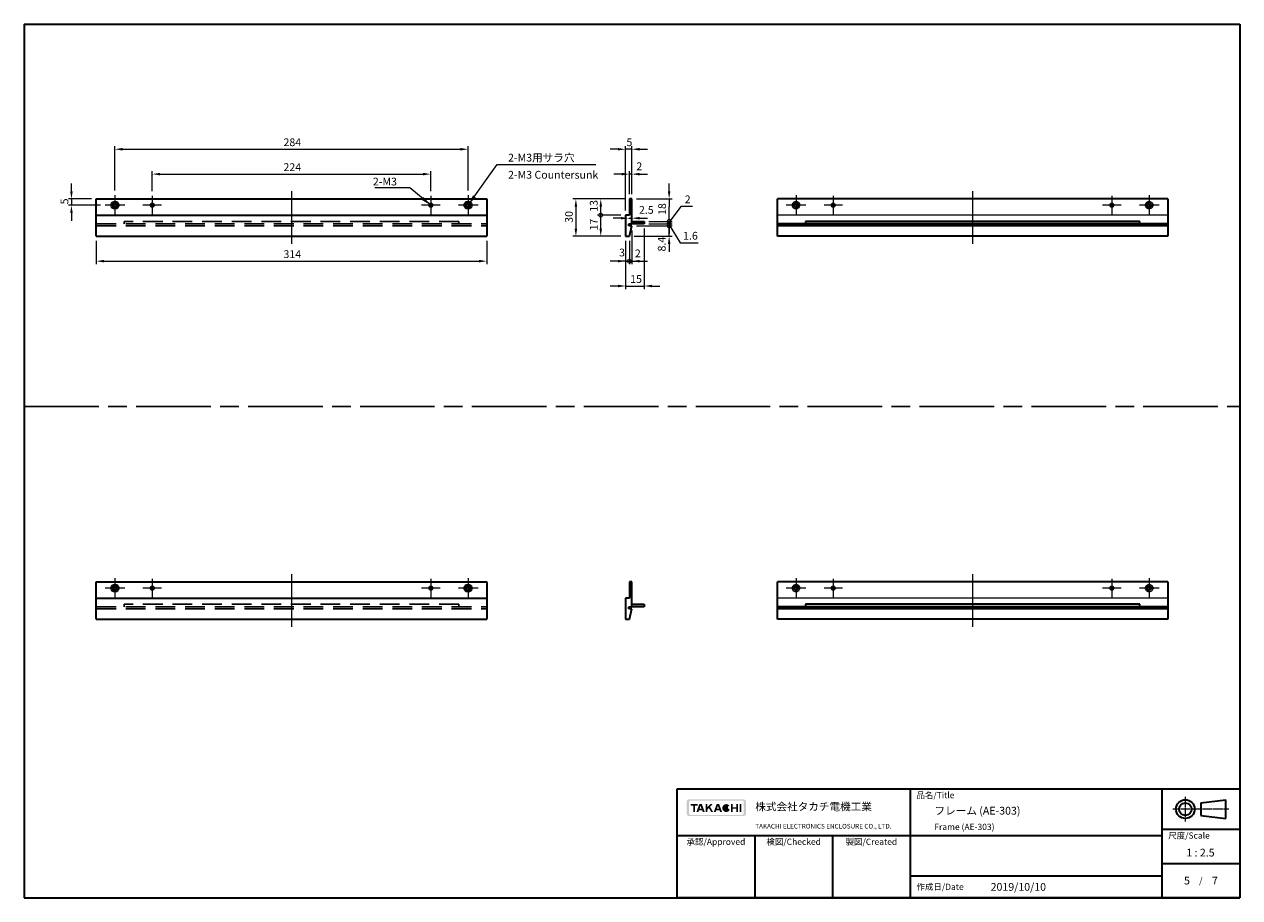
# Model space of a CAD drawing. Units: millimetres. Extents: x 72 to 10298, y -902 to 1606.
# Drawn here: x 6955 to 7932, y 40 to 742 of the extents above; entities that cross this region are included whole.
import ezdxf

# ---------------------------------------------------------------- set-up
doc = ezdxf.new("R2010")
doc.units = ezdxf.units.MM
doc.header["$LTSCALE"] = 5
for name, pattern in [('AM_ISO08W050', [18, 12, -1.5, 3, -1.5]), ('CHAIN', [0.3543, 0.2362, -0.0295, 0.0591, -0.0295]), ('DASHED', [0.2067, 0.1654, -0.0413]), ('HIDDEN', [9.525, 6.35, -3.175])]:
    doc.linetypes.add(name, pattern=pattern)
doc.layers.get('Defpoints').update_dxf_attribs({"lineweight": 25})
for name, color, linetype, lineweight in [('AM_7', 4, 'AM_ISO08W050', 25), ('Border (ISO)', 7, 'Continuous', 35), ('Dimension (ISO)', 7, 'Continuous', 18), ('Dimension (ISO) @ 1', 7, 'Continuous', 18), ('Hidden (ISO)', 7, 'DASHED', 18), ('Symbol (ISO)', 7, 'Continuous', 18), ('Title (ISO)', 7, 'Continuous', 35), ('Visible (ISO)', 7, 'Continuous', 35), ('Visible Narrow (ISO)', 7, 'Continuous', 25)]:
    doc.layers.add(name, color=color, linetype=linetype, lineweight=lineweight)
for name, color, linetype, lineweight, true_color in [('Center Mark (ISO)', 7, 'Continuous', 18, 0x80ffff), ('Centerline (ISO)', 7, 'Continuous', 18, 0x80ffff), ('Hatch (ISO)', 1, 'Continuous', 18, 0xff0000)]:
    doc.layers.add(name, color=color, linetype=linetype, lineweight=lineweight, true_color=true_color)
doc.styles.add('Note Text (TK)', font='txt')
doc.styles.add('文字スタイル67', font='arial.ttf')
doc.dimstyles.new('Default - Method 1b (TK)', dxfattribs={"dimscale": 5, "dimtxt": 2.5, "dimasz": 2.5, "dimexe": 1, "dimexo": 1.5, "dimgap": 1, "dimtad": 1, "dimtoh": 1, "dimrnd": 1e-08, "dimdsep": 46, "dimtxsty": 'Note Text (TK)', "dimcen": 0.09, "dimdle": 5, "dimclrd": 100, "dimclre": 100, "dimclrt": 7, "dimadec": 1, "dimazin": 1, "dimtfac": 1, "dimtmove": 0, "dimatfit": 3, "dimfxl": 0, "dimtolj": 1, "dimlwd": -1, "dimlwe": -1, "dimarcsym": 0})
doc.dimstyles.new('Default - Method 1b (TK)$7', dxfattribs={"dimscale": 3.5, "dimtxt": 2.5, "dimasz": 2.5, "dimexe": 1, "dimexo": 1.5, "dimgap": 1, "dimtad": 1, "dimtoh": 1, "dimrnd": 1e-08, "dimdsep": 46, "dimtxsty": 'Note Text (TK)', "dimcen": 0.09, "dimdle": 5, "dimclrd": 256, "dimclre": 100, "dimclrt": 7, "dimadec": 1, "dimazin": 1, "dimtfac": 1, "dimtmove": 0, "dimatfit": 3, "dimfxl": 0, "dimtolj": 1, "dimlwd": -1, "dimlwe": -1, "dimarcsym": 0})

# ---------------------------------------------------------------- blocks, each defined once
blk = doc.blocks.new('図面枠 tk図枠')
at = {"layer": 'Border (ISO)'}
for p, q in [((14.5, 289), (405.5, 289)), ((14.5, 289), (14.5, 8)), ((405.5, 289), (405.5, 8)), ((14.5, 8), (405.5, 8))]:
    blk.add_line(p, q, dxfattribs=at)
blk = doc.blocks.new('表題欄 tk表題欄')
at = {"layer": 'Hatch (ISO)'}
h = blk.add_hatch(color=256, dxfattribs=at)
edge = h.paths.add_edge_path(flags=0)
edge.add_arc((95.58, 236.3), 0.596, 270, 360)
edge.add_line((96.17, 236.3), (96.17, 239.71))
edge.add_arc((95.58, 239.71), 0.596, 0, 90)
edge.add_line((95.58, 240.31), (79.14, 240.31))
edge.add_arc((79.14, 239.71), 0.596, 90, 180)
edge.add_line((78.54, 239.71), (78.54, 236.3))
edge.add_arc((79.14, 236.3), 0.596, 180, 270)
edge.add_line((79.14, 235.7), (95.58, 235.7))
edge = h.paths.add_edge_path()
edge.add_line((77.84, 239.96), (77.84, 236.05))
edge.add_arc((78.54, 236.05), 0.702, 180, 270)
edge.add_line((78.54, 235.35), (96.17, 235.35))
edge.add_arc((96.17, 236.05), 0.702, 270, 360)
edge.add_line((96.87, 236.05), (96.87, 239.96))
edge.add_arc((96.17, 239.96), 0.702, 0, 90)
edge.add_line((96.17, 240.66), (78.54, 240.66))
edge.add_arc((78.54, 239.96), 0.702, 90, 180)
for points in [[(79.07, 239.15), (79.07, 238.66), (79.92, 238.66), (79.92, 236.66), (80.51, 236.66), (80.51, 238.66), (81.36, 238.66), (81.36, 239.15)], [(85.68, 236.66), (84.94, 237.89), (84.42, 237.32), (84.42, 236.66), (83.9, 236.66), (83.9, 239.15), (84.42, 239.15), (84.42, 238.1), (85.39, 239.15), (86.11, 239.15), (85.32, 238.3), (86.3, 236.66)], [(92.09, 239.15), (92.09, 236.66), (92.61, 236.66), (92.61, 237.66), (93.77, 237.66), (93.77, 236.66), (94.29, 236.66), (94.29, 239.15), (93.77, 239.15), (93.77, 238.15), (92.61, 238.15), (92.61, 239.15)], [(94.84, 239.15), (94.84, 236.66), (95.36, 236.66), (95.36, 239.15)]]:
    blk.add_hatch(color=256, dxfattribs=at).paths.add_polyline_path(points)
h = blk.add_hatch(color=256, dxfattribs=at)
h.paths.add_polyline_path([(82.59, 237.71), (81.95, 237.71), (82.27, 238.58)], flags=0)
h.paths.add_polyline_path([(82.78, 237.2), (81.76, 237.2), (81.57, 236.66), (80.95, 236.66), (81.86, 239.15), (82.68, 239.15), (83.59, 236.66), (82.98, 236.66)])
h = blk.add_hatch(color=256, dxfattribs=at)
h.paths.add_polyline_path([(87.53, 237.71), (88.16, 237.71), (87.85, 238.58)], flags=0)
h.paths.add_polyline_path([(87.14, 236.66), (87.34, 237.2), (88.35, 237.2), (88.55, 236.66), (89.17, 236.66), (88.25, 239.15), (87.44, 239.15), (86.52, 236.66)])
h = blk.add_hatch(color=256, dxfattribs=at)
edge = h.paths.add_edge_path()
edge.add_arc((90.52, 237.9), 1.27, 38.5505, 336.582)
edge.add_line((91.69, 237.4), (91.17, 237.62))
edge.add_ellipse((90.52, 237.9), major_axis=(0, -0.8), ratio=0.867347, start_angle=124.651, end_angle=429.4109, ccw=False)
edge.add_line((91.09, 238.36), (91.52, 238.7))
at = {"layer": 'Title (ISO)'}
for p, q in [((74.71, 244.05), (255.71, 244.05)), ((74.71, 209.05), (74.71, 244.05)), ((149.71, 244.05), (149.71, 209.05)), ((230.71, 244.05), (230.71, 209.05)), ((255.71, 244.05), (255.71, 209.05)), ((243.21, 239.55), (251.21, 240.55)), ((243.21, 239.55), (243.21, 235.55)), ((251.21, 234.55), (251.21, 240.55)), ((243.21, 235.55), (251.21, 234.55)), ((230.71, 231.05), (255.71, 231.05)), ((74.71, 229.05), (230.71, 229.05)), ((99.71, 229.05), (99.71, 209.05)), ((124.71, 229.05), (124.71, 209.05)), ((230.71, 220.05), (255.71, 220.05)), ((149.71, 216.05), (230.71, 216.05)), ((255.71, 209.05), (74.71, 209.05))]:
    blk.add_line(p, q, dxfattribs=at)
at = {"layer": 'Title (ISO)', "color": 4, "linetype": 'CHAIN', "lineweight": 18, "true_color": 0x00ffff}
for p, q in [((238.21, 241.55), (238.21, 233.55)), ((252.21, 237.55), (234.21, 237.55))]:
    blk.add_line(p, q, dxfattribs=at)
at = {"layer": 'Title (ISO)'}
for radius in [3, 2]:
    blk.add_circle((238.21, 237.55), radius, dxfattribs=at)
at = {"layer": 'Title (ISO)', "color": 1, "true_color": 0xff0000, "char_height": 2, "line_spacing_factor": 1.5, "style": 'Note Text (TK)'}
for s, insert, attachment_point in [('\\fＭＳ Ｐゴシック|b0|i0;\\H2.0000;品名/Title', (151.71, 242.05), 4), ('\\fＭＳ Ｐゴシック|b0|i0;\\H2.0000;承認/Approved', (87.21, 227.05), 5), ('\\fＭＳ Ｐゴシック|b0|i0;\\H2.0000;検図/Checked', (112.21, 227.05), 5), ('\\fＭＳ Ｐゴシック|b0|i0;\\H2.0000;製図/Created', (137.21, 227.05), 5), ('\\fＭＳ Ｐゴシック|b0|i0;\\H2.0000;尺度/Scale', (232.71, 229.05), 4), ('\\fＭＳ Ｐゴシック|b0|i0;\\H2.0000;作成日/Date', (151.71, 212.55), 4)]:
    blk.add_mtext(s, dxfattribs=dict(at, insert=insert, attachment_point=attachment_point))
at = {"layer": 'Title (ISO)', "color": 7, "line_spacing_factor": 1.5, "style": 'Note Text (TK)'}
for s, insert, char_height, attachment_point in [('株式会社タカチ電機工業', (99.87, 238.05), 2.5, 4), ('\\fArial|b0|i0;\\H1.4986;TAKACHI ELECTRONICS ENCLOSURE CO., LTD.', (99.87, 232.05), 1.4986, 4), ('\\fＭＳ Ｐゴシック|b0|i0;\\H2.0000;/', (243.21, 214.55), 2, 5)]:
    blk.add_mtext(s, dxfattribs=dict(at, insert=insert, char_height=char_height, attachment_point=attachment_point))
at = {"layer": 'Title (ISO)', "color": 7}
for tag, p, height, style in [('<品名>_001', (157.47, 235.78), 2.5, 'Note Text (TK)'), ('<Title>_001', (157.49, 230.55), 2, '文字スタイル67'), ('<尺度>_001', (239.81, 222.31), 2.5, 'Note Text (TK)'), ('<ページ_No.>_001', (237.95, 213.3), 2.5, 'Note Text (TK)'), ('<総ページ数>_001', (246.79, 213.3), 2.5, 'Note Text (TK)'), ('作成日_001', (175.62, 211.28), 2.5, 'Note Text (TK)')]:
    blk.add_attdef(tag, p, '', height=height, dxfattribs=dict(at, style=style))
blk = doc.blocks.new('*D84')
at = {"layer": 'Defpoints', "color": 0, "transparency": 16777216}
for p in [(6992.91, 597), (7012.91, 602), (7019.91, 597)]:
    blk.add_point(p, dxfattribs=at)
at = {"layer": 'Dimension (ISO)', "color": 100, "transparency": 16777216}
for p, q in [((6992.91, 608.25), (6992.91, 614.5)), ((7009.16, 602), (6990.41, 602)), ((7016.16, 597), (6990.41, 597)), ((6992.91, 602), (6992.91, 597)), ((6992.91, 590.75), (6992.91, 584.5))]:
    blk.add_line(p, q, dxfattribs=at)
for points in [[(6991.87, 608.25), (6993.95, 608.25), (6992.91, 602)], [(6991.87, 590.75), (6993.95, 590.75), (6992.91, 597)]]:
    blk.add_solid(points, dxfattribs=at)
at = {"layer": 'Dimension (ISO)', "color": 7, "transparency": 16777216, "insert": (6987.28, 597.69), "char_height": 6.25, "attachment_point": 4, "rotation": 90, "style": 'Note Text (TK)'}
blk.add_mtext('\\A1;5', dxfattribs=at)
blk = doc.blocks.new('*D85')
at = {"layer": 'Defpoints', "color": 0, "transparency": 16777216}
for p in [(7281.91, 622), (7057.91, 604.48), (7281.91, 604.48)]:
    blk.add_point(p, dxfattribs=at)
at = {"layer": 'Dimension (ISO)', "color": 100, "transparency": 16777216}
for p, q in [((7057.91, 608.23), (7057.91, 624.5)), ((7064.16, 622), (7275.66, 622)), ((7281.91, 608.23), (7281.91, 624.5))]:
    blk.add_line(p, q, dxfattribs=at)
for points in [[(7064.16, 623.04), (7064.16, 620.96), (7057.91, 622)], [(7275.66, 623.04), (7275.66, 620.96), (7281.91, 622)]]:
    blk.add_solid(points, dxfattribs=at)
at = {"layer": 'Dimension (ISO)', "color": 7, "transparency": 16777216, "insert": (7163.46, 627.62), "char_height": 6.25, "attachment_point": 4, "style": 'Note Text (TK)'}
blk.add_mtext('\\A1;224', dxfattribs=at)
blk = doc.blocks.new('*D86')
at = {"layer": 'Defpoints', "color": 0, "transparency": 16777216}
for p in [(7311.91, 642), (7027.91, 605), (7311.91, 605)]:
    blk.add_point(p, dxfattribs=at)
at = {"layer": 'Dimension (ISO)', "color": 100, "transparency": 16777216}
for p, q in [((7027.91, 608.75), (7027.91, 644.5)), ((7034.16, 642), (7305.66, 642)), ((7311.91, 608.75), (7311.91, 644.5))]:
    blk.add_line(p, q, dxfattribs=at)
for points in [[(7034.16, 643.04), (7034.16, 640.96), (7027.91, 642)], [(7305.66, 643.04), (7305.66, 640.96), (7311.91, 642)]]:
    blk.add_solid(points, dxfattribs=at)
at = {"layer": 'Dimension (ISO)', "color": 7, "transparency": 16777216, "insert": (7163.46, 647.62), "char_height": 6.25, "attachment_point": 4, "style": 'Note Text (TK)'}
blk.add_mtext('\\A1;284', dxfattribs=at)
blk = doc.blocks.new('*D87')
at = {"layer": 'Defpoints', "color": 0, "transparency": 16777216}
for p in [(7012.91, 572), (7326.91, 572), (7326.91, 552)]:
    blk.add_point(p, dxfattribs=at)
at = {"layer": 'Dimension (ISO)', "color": 100, "transparency": 16777216}
for p, q in [((7012.91, 568.25), (7012.91, 549.5)), ((7326.91, 568.25), (7326.91, 549.5)), ((7019.16, 552), (7320.66, 552))]:
    blk.add_line(p, q, dxfattribs=at)
for points in [[(7019.16, 553.04), (7019.16, 550.96), (7012.91, 552)], [(7320.66, 553.04), (7320.66, 550.96), (7326.91, 552)]]:
    blk.add_solid(points, dxfattribs=at)
at = {"layer": 'Dimension (ISO)', "color": 7, "transparency": 16777216, "insert": (7163.46, 557.62), "char_height": 6.25, "attachment_point": 4, "style": 'Note Text (TK)'}
blk.add_mtext('\\A1;314', dxfattribs=at)
blk = doc.blocks.new('*D88')
at = {"layer": 'Defpoints', "color": 0, "transparency": 16777216}
for p in [(7441.62, 622), (7441.62, 602), (7443.62, 602)]:
    blk.add_point(p, dxfattribs=at)
at = {"layer": 'Dimension (ISO)', "color": 100, "transparency": 16777216}
for p, q in [((7435.37, 622), (7429.12, 622)), ((7441.62, 605.75), (7441.62, 624.5)), ((7443.62, 622), (7441.62, 622)), ((7443.62, 605.75), (7443.62, 624.5)), ((7449.87, 622), (7456.12, 622))]:
    blk.add_line(p, q, dxfattribs=at)
for points in [[(7435.37, 623.04), (7435.37, 620.96), (7441.62, 622)], [(7449.87, 623.04), (7449.87, 620.96), (7443.62, 622)]]:
    blk.add_solid(points, dxfattribs=at)
at = {"layer": 'Dimension (ISO)', "color": 7, "transparency": 16777216, "insert": (7447.25, 628.3), "char_height": 6.25, "attachment_point": 4, "style": 'Note Text (TK)'}
blk.add_mtext('\\A1;2', dxfattribs=at)
blk = doc.blocks.new('*D89')
at = {"layer": 'Defpoints', "color": 0, "transparency": 16777216}
for p in [(7438.62, 642), (7443.62, 602), (7438.62, 589)]:
    blk.add_point(p, dxfattribs=at)
at = {"layer": 'Dimension (ISO)', "color": 100, "transparency": 16777216}
for p, q in [((7432.37, 642), (7426.12, 642)), ((7438.62, 592.75), (7438.62, 644.5)), ((7443.62, 642), (7438.62, 642)), ((7443.62, 605.75), (7443.62, 644.5)), ((7449.87, 642), (7456.12, 642))]:
    blk.add_line(p, q, dxfattribs=at)
for points in [[(7432.37, 643.04), (7432.37, 640.96), (7438.62, 642)], [(7449.87, 643.04), (7449.87, 640.96), (7443.62, 642)]]:
    blk.add_solid(points, dxfattribs=at)
at = {"layer": 'Dimension (ISO)', "color": 7, "transparency": 16777216, "insert": (7439.31, 647.62), "char_height": 6.25, "attachment_point": 4, "style": 'Note Text (TK)'}
blk.add_mtext('\\A1;5', dxfattribs=at)
blk = doc.blocks.new('_DotSmall')
at = {"color": 0, "linetype": 'ByBlock', "const_width": 0.5}
blk.add_lwpolyline([(-0.0625, 0, 1), (0.0625, 0, 1)], format="xyb", close=True, dxfattribs=at)
blk = doc.blocks.new('*D90')
at = {"layer": 'Defpoints', "color": 0, "transparency": 16777216}
for p in [(7418.62, 602), (7441.62, 602), (7438.62, 589)]:
    blk.add_point(p, dxfattribs=at)
at = {"layer": 'Dimension (ISO)', "color": 100, "transparency": 16777216}
for p, q in [((7437.87, 602), (7416.12, 602)), ((7434.87, 589), (7416.12, 589)), ((7418.62, 589), (7418.62, 595.75))]:
    blk.add_line(p, q, dxfattribs=at)
blk.add_solid([(7417.58, 595.75), (7419.66, 595.75), (7418.62, 602)], dxfattribs=at)
at = {"layer": 'Dimension (ISO)', "color": 100, "transparency": 16777216, "xscale": 6.25, "yscale": 6.25, "zscale": 6.25, "rotation": 270}
blk.add_blockref('_DotSmall', (7418.62, 589), dxfattribs=at)
at = {"layer": 'Dimension (ISO)', "color": 7, "transparency": 16777216, "insert": (7412.99, 591.69), "char_height": 6.25, "attachment_point": 4, "rotation": 90, "style": 'Note Text (TK)'}
blk.add_mtext('\\A1;13', dxfattribs=at)
blk = doc.blocks.new('*D91')
at = {"layer": 'Defpoints', "color": 0, "transparency": 16777216}
for p in [(7418.62, 589), (7438.62, 589), (7438.62, 572)]:
    blk.add_point(p, dxfattribs=at)
at = {"layer": 'Dimension (ISO)', "color": 100, "transparency": 16777216}
for p, q in [((7434.87, 589), (7416.12, 589)), ((7418.62, 578.25), (7418.62, 589)), ((7434.87, 572), (7416.12, 572))]:
    blk.add_line(p, q, dxfattribs=at)
blk.add_solid([(7417.58, 578.25), (7419.66, 578.25), (7418.62, 572)], dxfattribs=at)
at = {"layer": 'Dimension (ISO)', "color": 100, "transparency": 16777216, "xscale": 6.25, "yscale": 6.25, "zscale": 6.25, "rotation": 90}
blk.add_blockref('_DotSmall', (7418.62, 589), dxfattribs=at)
at = {"layer": 'Dimension (ISO)', "color": 7, "transparency": 16777216, "insert": (7412.99, 576.69), "char_height": 6.25, "attachment_point": 4, "rotation": 90, "style": 'Note Text (TK)'}
blk.add_mtext('\\A1;17', dxfattribs=at)
blk = doc.blocks.new('*D92')
at = {"layer": 'Defpoints', "color": 0, "transparency": 16777216}
for p in [(7441.62, 602), (7398.62, 572), (7438.62, 572)]:
    blk.add_point(p, dxfattribs=at)
at = {"layer": 'Dimension (ISO)', "color": 100, "transparency": 16777216}
for p, q in [((7437.87, 602), (7396.12, 602)), ((7398.62, 595.75), (7398.62, 578.25)), ((7434.87, 572), (7396.12, 572))]:
    blk.add_line(p, q, dxfattribs=at)
for points in [[(7397.58, 595.75), (7399.66, 595.75), (7398.62, 602)], [(7397.58, 578.25), (7399.66, 578.25), (7398.62, 572)]]:
    blk.add_solid(points, dxfattribs=at)
at = {"layer": 'Dimension (ISO)', "color": 7, "transparency": 16777216, "insert": (7392.99, 582.85), "char_height": 6.25, "attachment_point": 4, "rotation": 90, "style": 'Note Text (TK)'}
blk.add_mtext('\\A1;30', dxfattribs=at)
blk = doc.blocks.new('*D93')
at = {"layer": 'Defpoints', "color": 0, "transparency": 16777216}
for p in [(7443.62, 587.08), (7443.62, 586.54), (7441.12, 581.2)]:
    blk.add_point(p, dxfattribs=at)
at = {"layer": 'Dimension (ISO)', "color": 100, "transparency": 16777216}
for p, q in [((7434.87, 586.54), (7428.62, 586.54)), ((7441.12, 586.54), (7443.62, 586.54)), ((7449.87, 586.54), (7456.12, 586.54))]:
    blk.add_line(p, q, dxfattribs=at)
for points in [[(7434.87, 587.58), (7434.87, 585.5), (7441.12, 586.54)], [(7449.87, 587.58), (7449.87, 585.5), (7443.62, 586.54)]]:
    blk.add_solid(points, dxfattribs=at)
at = {"layer": 'Dimension (ISO)', "color": 7, "transparency": 16777216, "insert": (7449.35, 593.2), "char_height": 6.25, "attachment_point": 4, "style": 'Note Text (TK)'}
blk.add_mtext('\\A1;2.5', dxfattribs=at)
blk = doc.blocks.new('*D94')
at = {"layer": 'Defpoints', "color": 0, "transparency": 16777216}
for p in [(7438.62, 572), (7441.62, 572), (7441.62, 552)]:
    blk.add_point(p, dxfattribs=at)
at = {"layer": 'Dimension (ISO)', "color": 100, "transparency": 16777216}
for p, q in [((7438.62, 568.25), (7438.62, 549.5)), ((7441.62, 568.25), (7441.62, 549.5)), ((7432.37, 552), (7426.12, 552)), ((7438.62, 552), (7441.62, 552)), ((7441.62, 552), (7447.87, 552))]:
    blk.add_line(p, q, dxfattribs=at)
blk.add_solid([(7432.37, 553.04), (7432.37, 550.96), (7438.62, 552)], dxfattribs=at)
at = {"layer": 'Dimension (ISO)', "color": 100, "transparency": 16777216, "xscale": 6.25, "yscale": 6.25, "zscale": 6.25, "rotation": 180}
blk.add_blockref('_DotSmall', (7441.62, 552), dxfattribs=at)
at = {"layer": 'Dimension (ISO)', "color": 7, "transparency": 16777216, "insert": (7433.35, 558.94), "char_height": 6.25, "attachment_point": 4, "style": 'Note Text (TK)'}
blk.add_mtext('\\A1;3', dxfattribs=at)
blk = doc.blocks.new('*D95')
at = {"layer": 'Defpoints', "color": 0, "transparency": 16777216}
for p in [(7443.62, 580.4), (7441.62, 572), (7443.62, 552)]:
    blk.add_point(p, dxfattribs=at)
at = {"layer": 'Dimension (ISO)', "color": 100, "transparency": 16777216}
for p, q in [((7441.62, 568.25), (7441.62, 549.5)), ((7443.62, 576.65), (7443.62, 549.5)), ((7441.62, 552), (7435.37, 552)), ((7441.62, 552), (7443.62, 552)), ((7449.87, 552), (7456.12, 552))]:
    blk.add_line(p, q, dxfattribs=at)
blk.add_solid([(7449.87, 553.04), (7449.87, 550.96), (7443.62, 552)], dxfattribs=at)
at = {"layer": 'Dimension (ISO)', "color": 100, "transparency": 16777216, "xscale": 6.25, "yscale": 6.25, "zscale": 6.25}
blk.add_blockref('_DotSmall', (7441.62, 552), dxfattribs=at)
at = {"layer": 'Dimension (ISO)', "color": 7, "transparency": 16777216, "insert": (7446.09, 558.23), "char_height": 6.25, "attachment_point": 4, "style": 'Note Text (TK)'}
blk.add_mtext('\\A1;2', dxfattribs=at)
blk = doc.blocks.new('*D96')
at = {"layer": 'Defpoints', "color": 0, "transparency": 16777216}
for p in [(7453.62, 582), (7438.62, 572), (7453.62, 532)]:
    blk.add_point(p, dxfattribs=at)
at = {"layer": 'Dimension (ISO)', "color": 100, "transparency": 16777216}
for p, q in [((7453.62, 578.25), (7453.62, 529.5)), ((7438.62, 568.25), (7438.62, 529.5)), ((7432.37, 532), (7426.12, 532)), ((7438.62, 532), (7453.62, 532)), ((7459.87, 532), (7466.12, 532))]:
    blk.add_line(p, q, dxfattribs=at)
for points in [[(7432.37, 533.04), (7432.37, 530.96), (7438.62, 532)], [(7459.87, 533.04), (7459.87, 530.96), (7453.62, 532)]]:
    blk.add_solid(points, dxfattribs=at)
at = {"layer": 'Dimension (ISO)', "color": 7, "transparency": 16777216, "insert": (7442.28, 537.62), "char_height": 6.25, "attachment_point": 4, "style": 'Note Text (TK)'}
blk.add_mtext('\\A1;15', dxfattribs=at)
blk = doc.blocks.new('*D97')
at = {"layer": 'Defpoints', "color": 0, "transparency": 16777216}
for p in [(7443.62, 580.4), (7473.62, 580.4), (7441.62, 572)]:
    blk.add_point(p, dxfattribs=at)
at = {"layer": 'Dimension (ISO)', "color": 100, "transparency": 16777216}
for p, q in [((7473.62, 580.4), (7473.62, 586.65)), ((7447.37, 580.4), (7476.12, 580.4)), ((7473.62, 572), (7473.62, 580.4)), ((7445.37, 572), (7476.12, 572)), ((7473.62, 565.75), (7473.62, 559.5))]:
    blk.add_line(p, q, dxfattribs=at)
blk.add_solid([(7472.58, 565.75), (7474.66, 565.75), (7473.62, 572)], dxfattribs=at)
at = {"layer": 'Dimension (ISO)', "color": 100, "transparency": 16777216, "xscale": 6.25, "yscale": 6.25, "zscale": 6.25, "rotation": 270}
blk.add_blockref('_DotSmall', (7473.62, 580.4), dxfattribs=at)
at = {"layer": 'Dimension (ISO)', "color": 7, "transparency": 16777216, "insert": (7467.67, 559.76), "char_height": 6.25, "attachment_point": 4, "rotation": 90, "style": 'Note Text (TK)'}
blk.add_mtext('\\A1;8.4', dxfattribs=at)
blk = doc.blocks.new('*D98')
at = {"layer": 'Defpoints', "color": 0, "transparency": 16777216}
for p in [(7443.62, 602), (7473.62, 602), (7453.62, 584)]:
    blk.add_point(p, dxfattribs=at)
at = {"layer": 'Dimension (ISO)', "color": 100, "transparency": 16777216}
for p, q in [((7473.62, 608.25), (7473.62, 614.5)), ((7447.37, 602), (7476.12, 602)), ((7473.62, 602), (7473.62, 595.75)), ((7473.62, 584), (7473.62, 595.75)), ((7457.37, 584), (7476.12, 584))]:
    blk.add_line(p, q, dxfattribs=at)
blk.add_solid([(7472.58, 608.25), (7474.66, 608.25), (7473.62, 602)], dxfattribs=at)
at = {"layer": 'Dimension (ISO)', "color": 100, "transparency": 16777216, "xscale": 6.25, "yscale": 6.25, "zscale": 6.25, "rotation": 90}
blk.add_blockref('_DotSmall', (7473.62, 584), dxfattribs=at)
at = {"layer": 'Dimension (ISO)', "color": 7, "transparency": 16777216, "insert": (7467.99, 589.17), "char_height": 6.25, "attachment_point": 4, "rotation": 90, "style": 'Note Text (TK)'}
blk.add_mtext('\\A1;18', dxfattribs=at)
blk = doc.blocks.new('*D99')
at = {"layer": 'Defpoints', "color": 0, "transparency": 16777216}
for p in [(7453.62, 584), (7453.62, 582), (7473.62, 584)]:
    blk.add_point(p, dxfattribs=at)
at = {"layer": 'Dimension (ISO)', "color": 100, "transparency": 16777216}
for p, q in [((7473.62, 583), (7483.67, 596.09)), ((7473.62, 584), (7473.62, 590.25)), ((7483.67, 596.09), (7492.29, 596.09)), ((7457.37, 584), (7476.12, 584)), ((7457.37, 582), (7476.12, 582)), ((7473.62, 582), (7473.62, 584)), ((7473.62, 582), (7473.62, 584)), ((7473.62, 582), (7473.62, 575.75))]:
    blk.add_line(p, q, dxfattribs=at)
at = {"layer": 'Dimension (ISO)', "color": 100, "transparency": 16777216, "xscale": 6.25, "yscale": 6.25, "zscale": 6.25}
for p, rotation in [((7473.62, 584), 270), ((7473.62, 582), 90)]:
    blk.add_blockref('_DotSmall', p, dxfattribs=dict(at, rotation=rotation))
at = {"layer": 'Dimension (ISO)', "color": 7, "transparency": 16777216, "insert": (7486.17, 601.72), "char_height": 6.25, "attachment_point": 4, "style": 'Note Text (TK)'}
blk.add_mtext('\\A1;2', dxfattribs=at)
blk = doc.blocks.new('*D100')
at = {"layer": 'Defpoints', "color": 0, "transparency": 16777216}
for p in [(7443.62, 580.4), (7453.62, 582), (7473.62, 582)]:
    blk.add_point(p, dxfattribs=at)
at = {"layer": 'Dimension (ISO)', "color": 100, "transparency": 16777216}
for p, q in [((7473.62, 582), (7473.62, 588.25)), ((7447.37, 580.4), (7476.12, 580.4)), ((7457.37, 582), (7476.12, 582)), ((7473.62, 580.4), (7473.62, 582)), ((7473.62, 580.4), (7473.62, 582)), ((7473.62, 581.2), (7482.36, 566.8)), ((7473.62, 580.4), (7473.62, 574.15)), ((7482.36, 566.8), (7496.84, 566.8))]:
    blk.add_line(p, q, dxfattribs=at)
at = {"layer": 'Dimension (ISO)', "color": 100, "transparency": 16777216, "xscale": 6.25, "yscale": 6.25, "zscale": 6.25}
for p, rotation in [((7473.62, 582), 270), ((7473.62, 580.4), 90)]:
    blk.add_blockref('_DotSmall', p, dxfattribs=dict(at, rotation=rotation))
at = {"layer": 'Dimension (ISO)', "color": 7, "transparency": 16777216, "insert": (7484.86, 572.42), "char_height": 6.25, "attachment_point": 4, "style": 'Note Text (TK)'}
blk.add_mtext('\\A1;1.6', dxfattribs=at)

msp = doc.modelspace()

# ---------------------------------------------------------------- linework, layer by layer
at = {"linetype": 'HIDDEN', "ltscale": 0.5}
for p, q in [((7012.9072, 582), (7326.9072, 582)), ((7012.9072, 580.4), (7326.9072, 580.4)), ((7035.4072, 584), (7035.4072, 582)), ((7304.4072, 584), (7035.4072, 584)), ((7304.4072, 584), (7304.4072, 582)), ((7012.9072, 274), (7326.9072, 274)), ((7035.4072, 276), (7035.4072, 274)), ((7304.4072, 276), (7035.4072, 276)), ((7304.4072, 276), (7304.4072, 274)), ((7012.9072, 272.4), (7326.9072, 272.4))]:
    msp.add_line(p, q, dxfattribs=at)
at = {"layer": 'AM_7'}
msp.add_line((6955, 435), (7932.5, 435), dxfattribs=at)
at = {"layer": 'Center Mark (ISO)', "linetype": 'CHAIN'}
for p, q in [((7035.9072, 597), (7019.9072, 597)), ((7027.9072, 605), (7027.9072, 589)), ((7065.3867, 597), (7050.4277, 597)), ((7057.9072, 604.4795), (7057.9072, 589.5205)), ((7289.3867, 597), (7274.4277, 597)), ((7281.9072, 604.4795), (7281.9072, 589.5205)), ((7319.9072, 597), (7303.9072, 597)), ((7311.9072, 605), (7311.9072, 589)), ((7583.6586, 597), (7567.6586, 597)), ((7575.6586, 605), (7575.6586, 589)), ((7613.1381, 597), (7598.1791, 597)), ((7605.6586, 604.4795), (7605.6586, 589.5205)), ((7837.1381, 597), (7822.1791, 597)), ((7829.6586, 604.4795), (7829.6586, 589.5205)), ((7867.6586, 597), (7851.6586, 597)), ((7859.6586, 605), (7859.6586, 589)), ((7027.9072, 297), (7027.9072, 281)), ((7057.9072, 296.4795), (7057.9072, 281.5205)), ((7281.9072, 296.4795), (7281.9072, 281.5205)), ((7311.9072, 297), (7311.9072, 281)), ((7575.6586, 297), (7575.6586, 281)), ((7605.6586, 296.4795), (7605.6586, 281.5205)), ((7829.6586, 296.4795), (7829.6586, 281.5205)), ((7859.6586, 297), (7859.6586, 281)), ((7035.9072, 289), (7019.9072, 289)), ((7065.3867, 289), (7050.4277, 289)), ((7289.3867, 289), (7274.4277, 289)), ((7319.9072, 289), (7303.9072, 289)), ((7583.6586, 289), (7567.6586, 289)), ((7613.1381, 289), (7598.1791, 289)), ((7837.1381, 289), (7822.1791, 289)), ((7867.6586, 289), (7851.6586, 289))]:
    msp.add_line(p, q, dxfattribs=at)
at = {"layer": 'Centerline (ISO)', "linetype": 'CHAIN'}
for p, q in [((7169.9072, 608.25), (7169.9072, 565.75)), ((7717.6586, 608.25), (7717.6586, 565.75)), ((7169.9072, 300.25), (7169.9072, 257.75)), ((7717.6586, 300.25), (7717.6586, 257.75))]:
    msp.add_line(p, q, dxfattribs=at)
at = {"layer": 'Hidden (ISO)'}
for p, q in [((7442.8668, 598.75), (7441.6168, 600)), ((7443.6168, 598.5), (7441.6168, 598.5)), ((7443.6168, 598.2295), (7441.6168, 598.2295)), ((7442.8668, 598.75), (7442.8668, 595.25)), ((7443.6168, 598.75), (7442.8668, 598.75)), ((7443.6168, 595.7705), (7441.6168, 595.7705)), ((7441.6168, 595.5), (7443.6168, 595.5)), ((7442.8668, 595.25), (7441.6168, 594)), ((7443.6168, 595.25), (7442.8668, 595.25)), ((7874.6586, 589), (7560.6586, 589)), ((7442.8668, 290.75), (7441.6168, 292)), ((7443.6168, 290.5), (7441.6168, 290.5)), ((7443.6168, 290.2295), (7441.6168, 290.2295)), ((7443.6168, 287.7705), (7441.6168, 287.7705)), ((7441.6168, 287.5), (7443.6168, 287.5)), ((7442.8668, 287.25), (7441.6168, 286)), ((7442.8668, 290.75), (7442.8668, 287.25)), ((7443.6168, 290.75), (7442.8668, 290.75)), ((7443.6168, 287.25), (7442.8668, 287.25)), ((7874.6586, 281), (7560.6586, 281))]:
    msp.add_line(p, q, dxfattribs=at)
for centre in [(7575.6586, 597), (7859.6586, 597), (7575.6586, 289), (7859.6586, 289)]:
    msp.add_circle(centre, 3, dxfattribs=at)
at = {"layer": 'Visible (ISO)'}
for p, q in [((7012.9072, 589), (7012.9072, 602)), ((7012.9072, 602), (7326.9072, 602)), ((7326.9072, 602), (7326.9072, 589)), ((7443.6168, 602), (7441.6168, 602)), ((7441.6168, 602), (7441.6168, 589)), ((7443.6168, 582), (7443.6168, 602)), ((7560.6586, 582), (7560.6586, 602)), ((7874.6586, 602), (7560.6586, 602)), ((7874.6586, 602), (7874.6586, 582)), ((7012.9072, 572), (7012.9072, 589)), ((7012.9072, 589), (7326.9072, 589)), ((7326.9072, 589), (7326.9072, 572)), ((7441.6168, 589), (7438.6168, 589)), ((7438.6168, 589), (7438.6168, 572)), ((7441.1168, 580.4), (7441.1168, 582)), ((7441.1168, 582), (7443.6168, 582)), ((7443.6168, 580.4), (7441.1168, 580.4)), ((7441.6168, 572), (7443.6168, 580.4)), ((7443.6168, 584), (7453.6168, 584)), ((7453.6168, 582), (7443.6168, 582)), ((7453.6168, 584), (7453.6168, 582)), ((7560.6586, 580.4), (7560.6586, 582)), ((7583.1586, 582), (7560.6586, 582)), ((7560.6586, 572), (7560.6586, 580.4)), ((7874.6586, 580.4), (7560.6586, 580.4)), ((7583.1586, 584), (7583.1586, 582)), ((7852.1586, 584), (7583.1586, 584)), ((7852.1586, 582), (7583.1586, 582)), ((7852.1586, 582), (7852.1586, 584)), ((7874.6586, 582), (7852.1586, 582)), ((7874.6586, 582), (7874.6586, 580.4)), ((7874.6586, 580.4), (7874.6586, 572)), ((7012.9072, 572), (7326.9072, 572)), ((7438.6168, 572), (7441.6168, 572)), ((7874.6586, 572), (7560.6586, 572)), ((7012.9072, 281), (7012.9072, 294)), ((7012.9072, 294), (7326.9072, 294)), ((7326.9072, 294), (7326.9072, 281)), ((7443.6168, 294), (7441.6168, 294)), ((7441.6168, 294), (7441.6168, 281)), ((7443.6168, 274), (7443.6168, 294)), ((7560.6586, 274), (7560.6586, 294)), ((7874.6586, 294), (7560.6586, 294)), ((7874.6586, 294), (7874.6586, 274)), ((7012.9072, 264), (7012.9072, 281)), ((7012.9072, 281), (7326.9072, 281)), ((7326.9072, 281), (7326.9072, 264)), ((7441.6168, 281), (7438.6168, 281)), ((7438.6168, 281), (7438.6168, 264)), ((7441.1168, 272.4), (7441.1168, 274)), ((7441.1168, 274), (7443.6168, 274)), ((7443.6168, 276), (7453.6168, 276)), ((7453.6168, 274), (7443.6168, 274)), ((7453.6168, 276), (7453.6168, 274)), ((7560.6586, 272.4), (7560.6586, 274)), ((7583.1586, 274), (7560.6586, 274)), ((7583.1586, 276), (7583.1586, 274)), ((7852.1586, 276), (7583.1586, 276)), ((7852.1586, 274), (7583.1586, 274)), ((7852.1586, 274), (7852.1586, 276)), ((7874.6586, 274), (7852.1586, 274)), ((7874.6586, 274), (7874.6586, 272.4)), ((7012.9072, 264), (7326.9072, 264)), ((7438.6168, 264), (7441.6168, 264)), ((7443.6168, 272.4), (7441.1168, 272.4)), ((7441.6168, 264), (7443.6168, 272.4)), ((7560.6586, 264), (7560.6586, 272.4)), ((7874.6586, 272.4), (7560.6586, 272.4)), ((7874.6586, 264), (7560.6586, 264)), ((7874.6586, 272.4), (7874.6586, 264))]:
    msp.add_line(p, q, dxfattribs=at)
for centre, radius in [((7027.9072, 597), 3), ((7027.9072, 597), 1.75), ((7057.9072, 597), 1.2295), ((7281.9072, 597), 1.2295), ((7311.9072, 597), 3), ((7311.9072, 597), 1.75), ((7575.6586, 597), 1.75), ((7605.6586, 597), 1.2295), ((7829.6586, 597), 1.2295), ((7859.6586, 597), 1.75), ((7027.9072, 289), 3), ((7027.9072, 289), 1.75), ((7057.9072, 289), 1.2295), ((7281.9072, 289), 1.2295), ((7311.9072, 289), 3), ((7311.9072, 289), 1.75), ((7575.6586, 289), 1.75), ((7605.6586, 289), 1.2295), ((7829.6586, 289), 1.2295), ((7859.6586, 289), 1.75)]:
    msp.add_circle(centre, radius, dxfattribs=at)
at = {"layer": 'Visible Narrow (ISO)'}
for centre in [(7057.9072, 597), (7281.9072, 597), (7605.6586, 597), (7829.6586, 597), (7057.9072, 289), (7281.9072, 289), (7605.6586, 289), (7829.6586, 289)]:
    msp.add_circle(centre, 1.5, dxfattribs=at)

# ---------------------------------------------------------------- block references
at = {"xscale": 2.5, "yscale": 2.5, "zscale": 2.5}
msp.add_blockref('図面枠 tk図枠', (6918.75, 20), dxfattribs=at)
ref = msp.add_blockref('表題欄 tk表題欄', (7293.2279, -482.6318), dxfattribs=dict(xscale=2.5, yscale=2.5, zscale=2.5))
ref.add_attrib('<品名>_001', 'フレーム (AE-303)', (7687.0384, 106.8395), dxfattribs={"layer": 'Title (ISO)', "color": 7, "height": 6.25, "style": 'Note Text (TK)'})
ref.add_attrib('<尺度>_001', '1 : 2.5', (7889.5668, 73.1428), dxfattribs={"layer": 'Title (ISO)', "color": 7, "height": 6.25, "style": 'Note Text (TK)'})
ref.add_attrib('作成日_001', '2019/10/10', (7732.2017, 45.5717), dxfattribs={"layer": 'Title (ISO)', "color": 7, "height": 6.25, "style": 'Note Text (TK)'})
ref.add_attrib('<Title>_001', 'Frame (AE-303)', (7686.927, 94.4424), dxfattribs={"layer": 'Title (ISO)', "color": 7, "height": 5, "style": '文字スタイル67'})
ref.add_attrib('<ページ_No.>_001', '5', (7887.7273, 50.625), dxfattribs={"layer": 'Title (ISO)', "color": 7, "height": 6.25, "style": 'Note Text (TK)'})
ref.add_attrib('<総ページ数>_001', '7', (7910.2095, 50.625), dxfattribs={"layer": 'Title (ISO)', "color": 7, "height": 6.25, "style": 'Note Text (TK)'})

# ---------------------------------------------------------------- texts
at = {"layer": 'Symbol (ISO)', "color": 7, "char_height": 6.25, "attachment_point": 1, "style": 'Note Text (TK)'}
for s, insert, width, line_spacing_factor in [('{\\fSegoe UI|b0|i0;\\H6.2500;2-M3用サラ穴\\fＭＳ Ｐゴシック|b0|i0;\\H6.2500;\\P\\fＭＳ Ｐゴシック|b0|i0;\\H6.2500;2-M3 Countersunk}', (7344.0706, 638.3431), 73.355263, 1.319168), ('{\\fＭＳ Ｐゴシック|b0|i0;2-M3}', (7235.35, 619.1327), 20.979533, 1.5)]:
    msp.add_mtext(s, dxfattribs=dict(at, insert=insert, width=width, line_spacing_factor=line_spacing_factor))

# ---------------------------------------------------------------- dimensions: what is measured, and where the dimension line sits
at = {"layer": 'Dimension (ISO) @ 1', "color": 100, "true_color": 0x00ff3f}
for base, p1, p2, angle, override, picture, middle in [((7311.9072, 642), (7027.9072, 605), (7311.9072, 605), 180, {"dimscale": 1, "dimtxt": 6.25, "dimasz": 6.25, "dimexe": 2.5, "dimexo": 3.75, "dimgap": 2.5, "dimtoh": 0, "dimcen": 0.225, "dimtix": 0, "dimtofl": 0, "dimtmove": 0, "dimatfit": 1}, '*D86', (7169.9072, 642)), ((7281.9072, 622), (7057.9072, 604.4795), (7281.9072, 604.4795), 180, {"dimscale": 1, "dimtxt": 6.25, "dimasz": 6.25, "dimexe": 2.5, "dimexo": 3.75, "dimgap": 2.5, "dimtoh": 0, "dimcen": 0.225, "dimtix": 0, "dimtofl": 0, "dimtmove": 0, "dimatfit": 1}, '*D85', (7169.9072, 622)), ((7441.6168, 622), (7443.6168, 602), (7441.6168, 602), 180, {"dimscale": 1, "dimtxt": 6.25, "dimasz": 6.25, "dimexe": 2.5, "dimexo": 3.75, "dimgap": 2.5, "dimtoh": 0, "dimcen": 0.225, "dimtix": 0, "dimtofl": 1, "dimtmove": 1, "dimatfit": 1}, '*D88', (7449.0625, 622.6743)), ((6992.9072, 597), (7012.9072, 602), (7019.9072, 597), 270, {"dimscale": 1, "dimtxt": 6.25, "dimasz": 6.25, "dimexe": 2.5, "dimexo": 3.75, "dimgap": 2.5, "dimtoh": 0, "dimcen": 0.225, "dimtix": 0, "dimtofl": 1, "dimtmove": 0, "dimatfit": 1}, '*D84', (6992.9072, 599.5)), ((7473.6168, 602), (7453.6168, 584), (7443.6168, 602), 90, {"dimscale": 1, "dimtxt": 6.25, "dimasz": 6.25, "dimexe": 2.5, "dimexo": 3.75, "dimgap": 2.5, "dimtoh": 0, "dimblk1": 'DotSmall', "dimsah": 1, "dimcen": 0.225, "dimdle": 0, "dimtix": 0, "dimtofl": 0, "dimtmove": 0, "dimatfit": 3}, '*D98', (7473.6168, 593.025)), ((7398.6168, 572), (7441.6168, 602), (7438.6168, 572), 90, {"dimscale": 1, "dimtxt": 6.25, "dimasz": 6.25, "dimexe": 2.5, "dimexo": 3.75, "dimgap": 2.5, "dimtoh": 0, "dimcen": 0.225, "dimtix": 0, "dimtofl": 0, "dimtmove": 0, "dimatfit": 1}, '*D92', (7398.6168, 587)), ((7418.6168, 602), (7438.6168, 589), (7441.6168, 602), 90, {"dimscale": 1, "dimtxt": 6.25, "dimasz": 6.25, "dimexe": 2.5, "dimexo": 3.75, "dimgap": 2.5, "dimtoh": 0, "dimblk1": 'DotSmall', "dimsah": 1, "dimcen": 0.225, "dimdle": 0, "dimtix": 0, "dimtofl": 1, "dimtmove": 0, "dimatfit": 1}, '*D90', (7418.6168, 595.525)), ((7473.6168, 584), (7453.6168, 582), (7453.6168, 584), 90, {"dimscale": 1, "dimtxt": 6.25, "dimasz": 6.25, "dimexe": 2.5, "dimexo": 3.75, "dimgap": 2.5, "dimtih": 1, "dimblk1": 'DotSmall', "dimblk2": 'DotSmall', "dimsah": 1, "dimcen": 0.225, "dimdle": 0, "dimtix": 0, "dimtofl": 1, "dimtmove": 1, "dimatfit": 1}, '*D99', (7486.1687, 596.0906)), ((7418.6168, 589), (7438.6168, 572), (7438.6168, 589), 90, {"dimscale": 1, "dimtxt": 6.25, "dimasz": 6.25, "dimexe": 2.5, "dimexo": 3.75, "dimgap": 2.5, "dimtoh": 0, "dimblk2": 'DotSmall', "dimsah": 1, "dimcen": 0.225, "dimdle": 0, "dimtix": 0, "dimtofl": 1, "dimtmove": 0, "dimatfit": 1}, '*D91', (7418.6168, 580.475)), ((7473.6168, 580.4), (7441.6168, 572), (7443.6168, 580.4), 90, {"dimscale": 1, "dimtxt": 6.25, "dimasz": 6.25, "dimexe": 2.5, "dimexo": 3.75, "dimgap": 2.5, "dimtoh": 0, "dimblk2": 'DotSmall', "dimsah": 1, "dimcen": 0.225, "dimdle": 0, "dimtix": 0, "dimtofl": 1, "dimtmove": 1, "dimatfit": 1}, '*D97', (7473.2947, 564.8777)), ((7473.6168, 582), (7443.6168, 580.4), (7453.6168, 582), 90, {"dimscale": 1, "dimtxt": 6.25, "dimasz": 6.25, "dimexe": 2.5, "dimexo": 3.75, "dimgap": 2.5, "dimtih": 1, "dimblk1": 'DotSmall', "dimblk2": 'DotSmall', "dimsah": 1, "dimcen": 0.225, "dimdle": 0, "dimtix": 0, "dimtofl": 1, "dimtmove": 1, "dimatfit": 1}, '*D100', (7484.8581, 566.7978)), ((7453.6168, 532), (7438.6168, 572), (7453.6168, 582), 180, {"dimscale": 1, "dimtxt": 6.25, "dimasz": 6.25, "dimexe": 2.5, "dimexo": 3.75, "dimgap": 2.5, "dimtoh": 0, "dimcen": 0.225, "dimtix": 0, "dimtofl": 1, "dimtmove": 0, "dimatfit": 1}, '*D96', (7446.1168, 532)), ((7443.6168, 552), (7441.6168, 572), (7443.6168, 580.4), 180, {"dimscale": 1, "dimtxt": 6.25, "dimasz": 6.25, "dimexe": 2.5, "dimexo": 3.75, "dimgap": 2.5, "dimtoh": 0, "dimblk1": 'DotSmall', "dimsah": 1, "dimcen": 0.225, "dimdle": 0, "dimtix": 0, "dimtofl": 1, "dimtmove": 1, "dimatfit": 1}, '*D95', (7447.9008, 552.6047)), ((7326.9072, 552), (7012.9072, 572), (7326.9072, 572), 180, {"dimscale": 1, "dimtxt": 6.25, "dimasz": 6.25, "dimexe": 2.5, "dimexo": 3.75, "dimgap": 2.5, "dimtoh": 0, "dimcen": 0.225, "dimtix": 0, "dimtofl": 0, "dimtmove": 0, "dimatfit": 1}, '*D87', (7169.9072, 552)), ((7441.6168, 552), (7438.6168, 572), (7441.6168, 572), 180, {"dimscale": 1, "dimtxt": 6.25, "dimasz": 6.25, "dimexe": 2.5, "dimexo": 3.75, "dimgap": 2.5, "dimtoh": 0, "dimblk2": 'DotSmall', "dimsah": 1, "dimcen": 0.225, "dimdle": 0, "dimtix": 0, "dimtofl": 1, "dimtmove": 1, "dimatfit": 1}, '*D94', (7435.1622, 553.3164))]:
    dim = msp.add_linear_dim(base=base, p1=p1, p2=p2, angle=angle, dimstyle='Default - Method 1b (TK)', override=override, dxfattribs=at)
    dim.commit()
    dim.dimension.update_dxf_attribs({"geometry": picture, "text_midpoint": middle, "dimtype": 128})
for base, p1, p2, override, picture, middle in [((7438.6168, 642), (7443.6168, 602), (7438.6168, 589), {"dimscale": 1, "dimtxt": 6.25, "dimasz": 6.25, "dimexe": 2.5, "dimexo": 3.75, "dimgap": 2.5, "dimtoh": 0, "dimcen": 0.225, "dimtix": 0, "dimtofl": 1, "dimtmove": 0, "dimatfit": 1}, '*D89', (7441.1168, 642)), ((7443.6168, 586.5408), (7441.1168, 581.2), (7443.6168, 587.0763), {"dimscale": 1, "dimtxt": 6.25, "dimasz": 6.25, "dimexe": 2.5, "dimexo": 3.75, "dimgap": 2.5, "dimtoh": 0, "dimcen": 0.225, "dimse1": 1, "dimse2": 1, "dimtix": 0, "dimtofl": 1, "dimtmove": 1, "dimatfit": 1}, '*D93', (7454.3547, 587.5743))]:
    dim = msp.add_linear_dim(base=base, p1=p1, p2=p2, dimstyle='Default - Method 1b (TK)', override=override, dxfattribs=at)
    dim.commit()
    dim.dimension.update_dxf_attribs({"geometry": picture, "text_midpoint": middle, "dimtype": 128})

# ---------------------------------------------------------------- leaders
at = {"layer": 'Symbol (ISO)', "color": 100, "true_color": 0x00ff40, "annotation_type": 0, "has_hookline": 1}
for points, hookline_direction, text_width in [([(7311.9072, 597), (7335.3206, 629.8252), (7344.0706, 629.8252)], 0, 70.7031), ([(7281.9072, 597), (7265.0795, 610.9456), (7256.3295, 610.9456)], 1, 19.4602)]:
    msp.add_leader(points, dimstyle='Default - Method 1b (TK)$7', override={"dimgap": 0, "dimtad": 1}, dxfattribs=dict(at, hookline_direction=hookline_direction, text_width=text_width))

doc.saveas('drawing.dxf')
